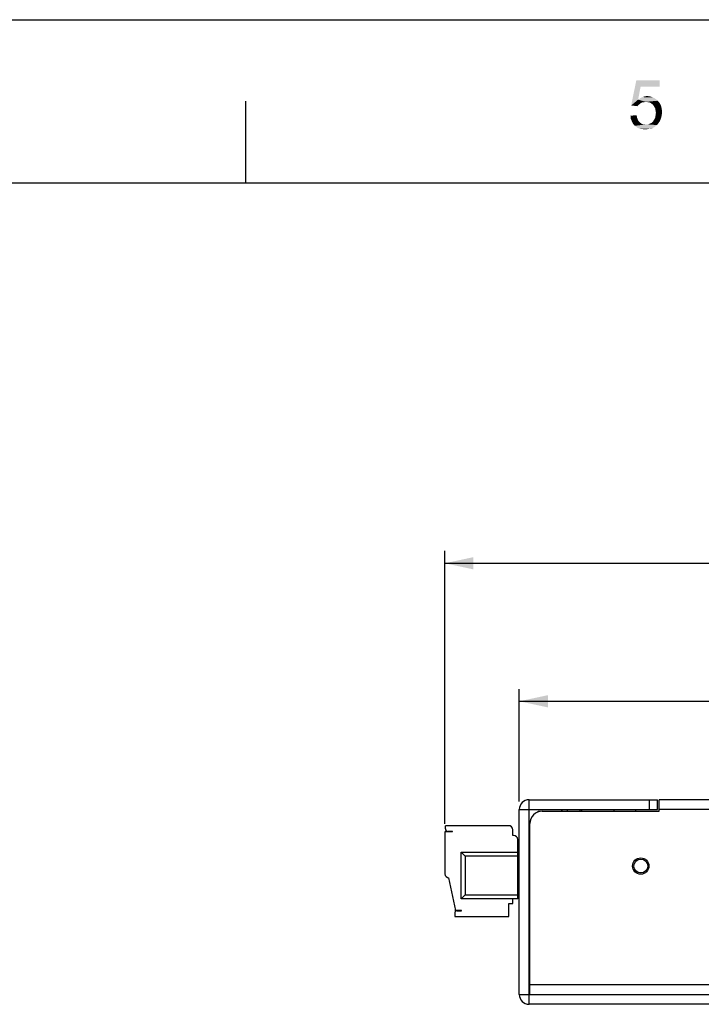
# Model space of a CAD drawing. Units: millimetres. Extents: x 0 to 841, y 0 to 594.
# Drawn here: x 402 to 486, y 474 to 594 of the extents above; entities that cross this region are included whole.
import ezdxf

# ---------------------------------------------------------------- set-up
doc = ezdxf.new("R2010")
doc.units = ezdxf.units.MM
doc.header["$LTSCALE"] = 46.255
doc.layers.get('0').update_dxf_attribs({"linetype": 'CONTINUOUS'})
for name, color, linetype in [('111121060121DXF_CONTINUOUS_LINE', 7, 'CONTINUOUS'), ('DINKLE_TB_6PDXF_CONTINUOUS_LINE', 7, 'CONTINUOUS'), ('FH_120_T10_MDXF_CONTINUOUS_LINE', 7, 'CONTINUOUS'), ('MGATE_5000_SDXF_CONTINUOUS_LINE', 7, 'CONTINUOUS'), ('MGATE_5121_TDXF_CONTINUOUS_LINE', 7, 'CONTINUOUS'), ('MGMT_RESET_MDXF_CONTINUOUS_LINE', 7, 'CONTINUOUS'), ('PZ_MGATE_5121_22_23_DDXF_FORMAT', 7, 'CONTINUOUS'), ('PZ_MGATE_5121_22_2DXF_DIMENSION', 7, 'CONTINUOUS')]:
    doc.layers.add(name, color=color, linetype=linetype)
doc.styles.get("Standard").update_dxf_attribs({"font": 'arial.ttf'})
doc.dimstyles.new('DIMSTYLE_2', dxfattribs={"dimtxt": 3.5, "dimasz": 3.5, "dimexe": 1.5, "dimexo": 1, "dimgap": 0.875, "dimtad": 1, "dimzin": 0, "dimdsep": 46, "dimtxsty": 'Standard', "dimblk": '_FILLED', "dimblk1": '_FILLED', "dimblk2": '_FILLED', "dimcen": 0.09, "dimclrt": 7, "dimazin": 0, "dimtp": 0.3, "dimtm": 0.3, "dimtfac": 1, "dimtofl": 0, "dimtmove": 0, "dimatfit": 3, "dimldrblk": '_FILLED', "dimfxl": 0, "dimtolj": 1, "dimtzin": 0, "dimarcsym": 0})

# ---------------------------------------------------------------- blocks, each defined once
blk = doc.blocks.new('_FILLED')
at = {"color": 0, "linetype": 'ByBlock'}
blk.add_solid([(0, 0), (-1, 0.214), (-1, -0.214)], dxfattribs=at)
blk = doc.blocks.new('*D6')
at = {"layer": 'PZ_MGATE_5121_22_2DXF_DIMENSION', "color": 7, "linetype": 'Continuous'}
for p, q in [((454.37, 495.73), (454.37, 529.06)), ((563.47, 490.65), (563.47, 529.06)), ((454.37, 527.56), (508.92, 527.56)), ((563.47, 527.56), (508.92, 527.56))]:
    blk.add_line(p, q, dxfattribs=at)
at = {"layer": 'PZ_MGATE_5121_22_2DXF_DIMENSION', "color": 7, "linetype": 'Continuous', "xscale": 3.5, "yscale": 3.5, "zscale": 3.5, "rotation": 180}
blk.add_blockref('_FILLED', (454.37, 527.56), dxfattribs=at)
at = {"layer": 'PZ_MGATE_5121_22_2DXF_DIMENSION', "color": 7, "linetype": 'Continuous', "xscale": 3.5, "yscale": 3.5, "zscale": 3.5}
blk.add_blockref('_FILLED', (563.47, 527.56), dxfattribs=at)
at = {"layer": 'PZ_MGATE_5121_22_2DXF_DIMENSION', "color": 7, "linetype": 'Continuous', "insert": (514.74, 531.93), "char_height": 3.5, "width": 22.4247, "attachment_point": 2, "line_spacing_factor": 0.9}
blk.add_mtext('{\\ftxt;\\W0.0001;\\H0.0001;\\~}{\\ftxt;\\W4.2713754647;\\H3.5; }{\\ftxt;\\W0.0001;\\H0.0001;\\~}\\P{\\ftxt;\\W0.0001;\\H0.0001;\\~}{\\ftxt;\\W0.3866171004;\\H3.5; }{\\ftxt;\\W0.0001;\\H0.0001;\\~}{\\ftxt;\\W0.0001;\\H0.0001;\\~}{\\ftxt;\\W3.4944237918;\\H3.5; }{\\ftxt;\\W0.0001;\\H0.0001;\\~}{\\ftxt;\\W0.0001;\\H0.0001;\\~}{\\ftxt;\\W0.3866171004;\\H3.5; }{\\ftxt;\\W0.0001;\\H0.0001;\\~}', dxfattribs=at)
blk = doc.blocks.new('*D7')
at = {"layer": 'PZ_MGATE_5121_22_2DXF_DIMENSION', "color": 7, "linetype": 'Continuous'}
for p, q in [((463.47, 498.45), (463.47, 512.19)), ((563.47, 490.65), (563.47, 512.19)), ((463.47, 510.69), (513.47, 510.69)), ((563.47, 510.69), (513.47, 510.69))]:
    blk.add_line(p, q, dxfattribs=at)
at = {"layer": 'PZ_MGATE_5121_22_2DXF_DIMENSION', "color": 7, "linetype": 'Continuous', "xscale": 3.5, "yscale": 3.5, "zscale": 3.5, "rotation": 180}
blk.add_blockref('_FILLED', (463.47, 510.69), dxfattribs=at)
at = {"layer": 'PZ_MGATE_5121_22_2DXF_DIMENSION', "color": 7, "linetype": 'Continuous', "xscale": 3.5, "yscale": 3.5, "zscale": 3.5}
blk.add_blockref('_FILLED', (563.47, 510.69), dxfattribs=at)
at = {"layer": 'PZ_MGATE_5121_22_2DXF_DIMENSION', "color": 7, "linetype": 'Continuous', "insert": (510.67, 515.06), "char_height": 3.5, "width": 22.4247, "attachment_point": 2, "line_spacing_factor": 0.9}
blk.add_mtext('{\\ftxt;\\W0.0001;\\H0.0001;\\~}{\\ftxt;\\W4.2713754647;\\H3.5; }{\\ftxt;\\W0.0001;\\H0.0001;\\~}\\P{\\ftxt;\\W0.0001;\\H0.0001;\\~}{\\ftxt;\\W0.3866171004;\\H3.5; }{\\ftxt;\\W0.0001;\\H0.0001;\\~}{\\ftxt;\\W0.0001;\\H0.0001;\\~}{\\ftxt;\\W3.4944237918;\\H3.5; }{\\ftxt;\\W0.0001;\\H0.0001;\\~}{\\ftxt;\\W0.0001;\\H0.0001;\\~}{\\ftxt;\\W0.3866171004;\\H3.5; }{\\ftxt;\\W0.0001;\\H0.0001;\\~}', dxfattribs=at)

msp = doc.modelspace()

# ---------------------------------------------------------------- linework, layer by layer
at = {"layer": '111121060121DXF_CONTINUOUS_LINE', "color": 40, "linetype": 'Continuous'}
msp.add_line((464.771, 492.252), (464.671, 492.252), dxfattribs=at)
at = {"layer": '111121060121DXF_CONTINUOUS_LINE', "color": 7, "linetype": 'Continuous'}
for p, q in [((464.671, 492.252), (464.771, 492.252)), ((464.771, 491.952), (464.671, 491.952)), ((464.671, 486.852), (464.771, 486.852)), ((464.771, 486.552), (464.671, 486.552)), ((464.671, 485.252), (464.771, 485.252))]:
    msp.add_line(p, q, dxfattribs=at)
at = {"layer": 'DINKLE_TB_6PDXF_CONTINUOUS_LINE', "color": 7, "linetype": 'Continuous'}
for p, q in [((454.371, 494.727), (454.371, 489.608)), ((455.321, 494.727), (454.371, 494.727)), ((454.428, 495.086), (454.428, 495.486)), ((462.171, 495.486), (454.428, 495.486)), ((455.321, 494.786), (454.728, 494.786)), ((455.321, 494.727), (455.321, 494.786)), ((462.671, 494.286), (462.671, 494.986)), ((462.771, 494.286), (462.671, 494.286)), ((463.271, 486.552), (463.271, 493.786)), ((456.371, 486.552), (456.371, 492.252)), ((456.371, 492.252), (456.871, 491.752)), ((456.371, 492.252), (463.271, 492.252)), ((456.871, 491.752), (456.871, 487.052)), ((463.271, 491.752), (456.871, 491.752)), ((463.471, 491.402), (463.271, 491.402)), ((463.471, 491.202), (463.271, 491.202)), ((463.271, 490.499), (463.471, 490.499)), ((455.717, 485.127), (454.871, 489.108)), ((463.271, 488.005), (463.471, 488.005)), ((456.371, 486.552), (456.871, 487.052)), ((463.271, 486.552), (456.371, 486.552)), ((456.871, 487.052), (463.271, 487.052)), ((462.671, 485.986), (462.671, 486.552)), ((463.271, 487.382), (463.471, 487.382)), ((463.271, 487.182), (463.471, 487.182)), ((455.717, 485.128), (455.571, 485.128)), ((456.414, 485.127), (455.717, 485.127)), ((455.871, 485.085), (456.414, 485.085)), ((456.414, 485.085), (456.414, 485.127)), ((462.171, 484.386), (462.171, 485.986)), ((462.171, 485.986), (462.671, 485.986)), ((455.571, 484.785), (455.571, 484.386)), ((455.571, 484.386), (462.171, 484.386))]:
    msp.add_line(p, q, dxfattribs=at)
for centre, radius, start, end in [((454.728, 495.086), 0.3, 180, 270), ((462.171, 494.986), 0.5, 0, 90), ((462.771, 493.786), 0.5, 0, 90), ((454.871, 489.608), 0.5, 180, 270), ((455.871, 484.785), 0.3, 90, 180)]:
    msp.add_arc(centre, radius, start, end, dxfattribs=at)
at = {"layer": 'FH_120_T10_MDXF_CONTINUOUS_LINE', "color": 7, "linetype": 'Continuous'}
for centre, start, end in [((474.771, 497.369), 336.88218, 16.14437), ((477.971, 497.369), 163.85563, 203.11782)]:
    msp.add_arc(centre, 0.3, start, end, dxfattribs=at)
at = {"layer": 'MGATE_5000_SDXF_CONTINUOUS_LINE', "color": 7, "linetype": 'Continuous'}
for p, q in [((480.571, 497.252), (480.571, 498.652)), ((552.271, 498.652), (480.571, 498.652)), ((465.771, 497.16), (465.771, 497.252)), ((465.771, 497.252), (465.962, 497.252)), ((466.271, 497.252), (480.571, 497.252)), ((468.764, 497.252), (468.608, 497.452)), ((470.931, 497.252), (470.931, 497.452)), ((471.131, 497.252), (471.131, 497.452)), ((552.271, 497.452), (480.571, 497.452)), ((464.671, 495.852), (464.787, 495.852)), ((464.671, 495.652), (464.771, 495.652)), ((464.671, 495.152), (464.771, 495.152)), ((464.771, 474.852), (464.771, 495.752)), ((552.271, 476.052), (464.771, 476.052))]:
    msp.add_line(p, q, dxfattribs=at)
msp.add_circle((478.321, 490.552), 1, dxfattribs=at)
for centre, radius, start, end in [((466.271, 495.752), 1.5, 90, 180), ((469.571, 497.152), 0.3, 120, 160.37971)]:
    msp.add_arc(centre, radius, start, end, dxfattribs=at)
at = {"layer": 'MGATE_5121_TDXF_CONTINUOUS_LINE', "color": 7, "linetype": 'Continuous'}
for p, q in [((464.671, 473.652), (464.671, 498.652)), ((464.671, 498.652), (480.371, 498.652)), ((479.371, 497.452), (479.371, 498.652)), ((480.371, 497.452), (480.371, 498.652)), ((463.471, 474.852), (463.471, 497.452)), ((463.471, 497.452), (480.371, 497.452)), ((463.471, 474.852), (548.671, 474.852)), ((548.671, 473.652), (464.671, 473.652))]:
    msp.add_line(p, q, dxfattribs=at)
for centre, start, end in [((464.671, 497.452), 90, 180), ((464.671, 474.852), 180, 270)]:
    msp.add_arc(centre, 1.2, start, end, dxfattribs=at)
at = {"layer": 'MGMT_RESET_MDXF_CONTINUOUS_LINE', "color": 7, "linetype": 'Continuous'}
msp.add_circle((478.321, 490.552), 0.85, dxfattribs=at)
at = {"layer": 'PZ_MGATE_5121_22_23_DDXF_FORMAT', "color": 7, "linetype": 'Continuous'}
msp.add_line((0, 594), (841, 594), dxfattribs=at)
at = {"layer": 'PZ_MGATE_5121_22_23_DDXF_FORMAT', "color": 1, "linetype": 'Continuous'}
for p, q in [((430.041, 574.055), (430.041, 584.056)), ((30.003, 574.055), (830.079, 574.055))]:
    msp.add_line(p, q, dxfattribs=at)
at = {"layer": 'PZ_MGATE_5121_22_23_DDXF_FORMAT', "color": 7, "linetype": 'Continuous'}
for points in [[(478.306, 585.826), (477.15, 583.515), (477.773, 586.582)], [(477.773, 586.582), (480.617, 586.582), (478.306, 585.826)], [(478.306, 585.826), (480.617, 586.582), (480.617, 585.826)], [(478.306, 585.826), (477.995, 584.226), (477.15, 583.515)], [(477.995, 584.226), (478.573, 583.915), (477.15, 583.515)], [(478.573, 583.915), (478.439, 583.87), (477.15, 583.515)], [(478.439, 583.87), (478.306, 583.782), (477.15, 583.515)], [(478.306, 583.782), (478.084, 583.604), (477.15, 583.515)], [(480.084, 584.359), (477.995, 584.226), (478.262, 584.404)], [(477.995, 584.226), (480.084, 584.359), (480.395, 584.093)], [(477.995, 584.226), (480.395, 584.093), (478.928, 583.959)], [(477.995, 584.226), (478.928, 583.959), (478.573, 583.915)], [(479.817, 584.493), (478.262, 584.404), (478.528, 584.537)], [(478.262, 584.404), (479.817, 584.493), (480.084, 584.359)], [(479.462, 584.626), (478.528, 584.537), (478.795, 584.626)], [(478.528, 584.537), (479.462, 584.626), (479.817, 584.493)], [(478.573, 583.915), (478.928, 583.959), (478.751, 583.915)], [(478.795, 584.626), (479.106, 584.671), (479.462, 584.626)], [(479.195, 583.915), (478.928, 583.959), (480.395, 584.093)], [(479.462, 583.87), (479.195, 583.915), (480.395, 584.093)], [(479.462, 583.87), (480.395, 584.093), (480.617, 583.826)], [(480.617, 583.826), (479.64, 583.737), (479.462, 583.87)], [(479.817, 583.604), (479.64, 583.737), (480.617, 583.826)], [(479.817, 583.604), (480.617, 583.826), (480.795, 583.47)], [(477.15, 583.515), (478.084, 583.604), (477.906, 583.426)], [(480.795, 583.47), (479.951, 583.381), (479.817, 583.604)], [(480.084, 583.159), (479.951, 583.381), (480.795, 583.47)], [(480.084, 583.159), (480.795, 583.47), (480.884, 583.115)], [(480.884, 583.115), (480.129, 582.893), (480.084, 583.159)], [(480.129, 582.893), (480.884, 583.115), (480.929, 582.715)], [(480.929, 582.715), (480.173, 582.626), (480.129, 582.893)], [(480.129, 582.315), (480.173, 582.626), (480.929, 582.715)], [(480.129, 582.315), (480.929, 582.715), (480.884, 582.315)], [(477.062, 582.27), (477.817, 582.315), (477.862, 582.048)], [(477.862, 582.048), (477.106, 581.87), (477.062, 582.27)], [(477.106, 581.87), (477.862, 582.048), (477.951, 581.826)], [(477.951, 581.826), (477.239, 581.559), (477.106, 581.87)], [(477.951, 581.826), (478.039, 581.604), (477.239, 581.559)], [(477.239, 581.559), (478.039, 581.604), (478.173, 581.47)], [(478.173, 581.47), (477.373, 581.292), (477.239, 581.559)], [(478.173, 581.47), (478.351, 581.337), (477.373, 581.292)], [(477.373, 581.292), (478.351, 581.337), (478.484, 581.248)], [(478.484, 581.248), (477.595, 581.026), (477.373, 581.292)], [(480.44, 581.292), (479.195, 581.204), (479.417, 581.292)], [(479.195, 581.204), (480.44, 581.292), (480.306, 581.115)], [(479.417, 581.292), (479.64, 581.381), (480.662, 581.604)], [(479.417, 581.292), (480.662, 581.604), (480.44, 581.292)], [(479.64, 581.381), (479.817, 581.559), (480.662, 581.604)], [(480.662, 581.604), (479.817, 581.559), (479.951, 581.781)], [(480.795, 581.959), (479.951, 581.781), (480.084, 582.048)], [(479.951, 581.781), (480.795, 581.959), (480.662, 581.604)], [(480.884, 582.315), (480.084, 582.048), (480.129, 582.315)], [(480.084, 582.048), (480.884, 582.315), (480.795, 581.959)], [(478.484, 581.248), (478.706, 581.204), (477.595, 581.026)], [(479.195, 581.204), (480.306, 581.115), (477.595, 581.026)], [(478.928, 581.204), (479.195, 581.204), (477.595, 581.026)], [(478.706, 581.204), (478.928, 581.204), (477.595, 581.026)], [(477.595, 581.026), (480.306, 581.115), (480.129, 580.981)], [(480.129, 580.981), (477.906, 580.803), (477.595, 581.026)], [(480.129, 580.981), (479.951, 580.848), (477.906, 580.803)], [(477.906, 580.803), (479.951, 580.848), (479.773, 580.759)], [(479.773, 580.759), (478.173, 580.67), (477.906, 580.803)], [(479.373, 580.67), (478.173, 580.67), (479.773, 580.759)], [(479.373, 580.67), (478.528, 580.626), (478.173, 580.67)], [(478.528, 580.626), (479.373, 580.67), (479.151, 580.626)], [(479.151, 580.626), (478.928, 580.581), (478.528, 580.626)], [(479.373, 580.67), (479.773, 580.759), (479.595, 580.67)]]:
    msp.add_solid(points, dxfattribs=at)

# ---------------------------------------------------------------- dimensions: what is measured, and where the dimension line sits
at = {"layer": 'PZ_MGATE_5121_22_2DXF_DIMENSION', "color": 7, "linetype": 'Continuous'}
for base, p1, picture, middle in [((563.471, 527.558), (454.371, 494.727), '*D6', (520.845, 527.558)), ((563.471, 510.689), (463.471, 497.452), '*D7', (516.775, 510.689))]:
    dim = msp.add_linear_dim(base=base, p1=p1, p2=(563.471, 489.652), text='{\\ftxt;\\W0.0001;\\H0.0001;\\~}{\\ftxt;\\W4.2713754647;\\H3.5; }{\\ftxt;\\W0.0001;\\H0.0001;\\~}\\P{\\ftxt;\\W0.0001;\\H0.0001;\\~}{\\ftxt;\\W0.3866171004;\\H3.5; }{\\ftxt;\\W0.0001;\\H0.0001;\\~}{\\ftxt;\\W0.0001;\\H0.0001;\\~}{\\ftxt;\\W3.4944237918;\\H3.5; }{\\ftxt;\\W0.0001;\\H0.0001;\\~}{\\ftxt;\\W0.0001;\\H0.0001;\\~}{\\ftxt;\\W0.3866171004;\\H3.5; }{\\ftxt;\\W0.0001;\\H0.0001;\\~}', dimstyle='DIMSTYLE_2', dxfattribs=at)
    dim.commit()
    dim.dimension.update_dxf_attribs({"geometry": picture, "text_midpoint": middle, "dimtype": 160})

doc.saveas('drawing.dxf')
